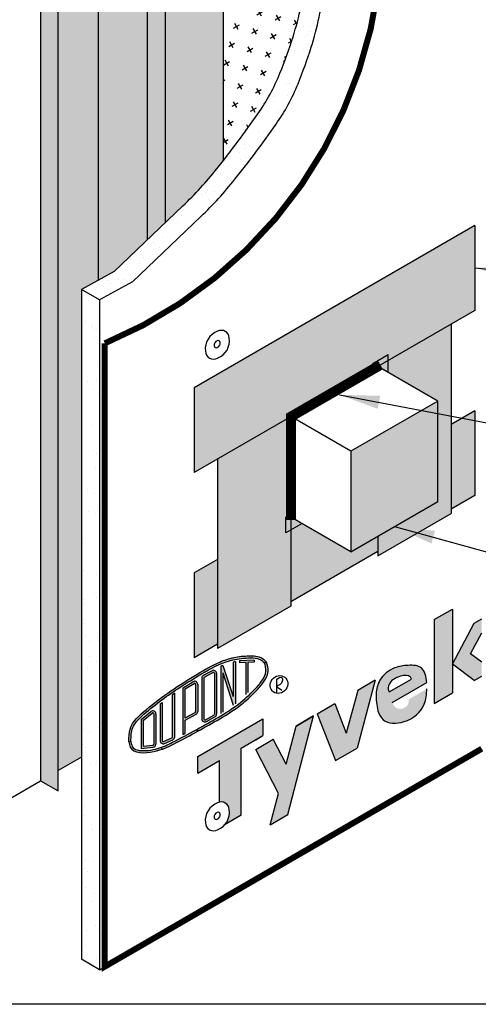
# Model space of a CAD drawing. Extents: x 0 to 51, y 0 to 66.
# Drawn here: x 12.1 to 18.9, y 35.8 to 50.5 of the extents above; entities that cross this region are included whole.
import ezdxf

# ---------------------------------------------------------------- set-up
doc = ezdxf.new("R2010")
doc.units = 0
doc.header["$LTSCALE"] = 1.5
doc.header["$MEASUREMENT"] = 0
doc.linetypes.add('DASHED', pattern=[0.75, 0.5, -0.25])
for name, color, linetype in [('CLADDING', 252, 'CONTINUOUS'), ('DUPONTLOGO', 242, 'CONTINUOUS'), ('FASTENING', 7, 'CONTINUOUS'), ('INSULATION', 40, 'CONTINUOUS'), ('SEALANT', 7, 'CONTINUOUS'), ('STRAIGHTFLASH', 253, 'CONTINUOUS'), ('STRUCTURE', 252, 'CONTINUOUS'), ('STRUCTURE_SHADING', 254, 'CONTINUOUS'), ('TEXT', 7, 'CONTINUOUS'), ('TITLE', 7, 'CONTINUOUS'), ('TYVEK', 160, 'DASHED'), ('TYVEK_TAPE', 130, 'CONTINUOUS')]:
    doc.layers.add(name, color=color, linetype=linetype)
doc.styles.add('DETAILS', font='sanss___.ttf', dxfattribs={"height": 1})
doc.dimstyles.new('TYVEKDETAILS', dxfattribs={"dimscale": 6, "dimtxt": 1.5, "dimasz": 0.1, "dimexe": 0.75, "dimexo": 0.75, "dimgap": 0.75, "dimtad": 0, "dimtih": 1, "dimtoh": 1, "dimdec": 4, "dimzin": 0, "dimtxsty": 'DETAILS', "dimcen": 0.0625, "dimazin": 3, "dimtfac": 1, "dimtdec": 4, "dimtofl": 0, "dimtmove": 0, "dimatfit": 3, "dimtolj": 1, "dimtzin": 0})
pattern_1 = [(37.50000000000001, (105.9140125984948, 2.98706549606915), (-0.01574833952740204, 0.4817059422532897), [0, -0.38, 0, -0.425, 0, -0.40625]), (7.499999999999999, (105.9140125984948, 2.98706549606915), (0.4424441763169318, 0.7055365163074351), [0, -0.205, 0, -0.3425, 0, -0.13125]), (327.5, (105.6065125984949, 2.98706549606915), (0.7785354654378738, 0.001414763384241124), [0, -0.125, 0, -0.45, 0, -0.5875]), (317.5, (105.6065125984949, 2.98706549606915), (0.7515316511430733, 0.2194188912335623), [0, -0.0625, 0, -0.295, 0, -0.3375])]

# ---------------------------------------------------------------- blocks, each defined once
blk = doc.blocks.new('A$C1409495A')
at = {"layer": 'DUPONTLOGO', "color": 242}
for p, q in [((0.2343235615273898, 0.523827359091797), (0.2343235615273898, 1.616091367395711e-07)), ((0.2343235615273898, 0.2619137603504669), (0.4408312526641112, 0.1288168849679323))]:
    blk.add_line(p, q, dxfattribs=at)
blk.add_ellipse((0.333973993873542, 0.3360725358395484), major_axis=(0.2603864479023359, 0.231586749987972), ratio=0.9031737347499492, dxfattribs=at)
blk.add_spline([(0.2343235615273898, 0.523827359091797), (0.4345512185534517, 0.5967801724010542), (0.456416738787766, 0.4563911861724819), (0.2343235615273898, 0.2619137603504669)], degree=3, dxfattribs=at)

msp = doc.modelspace()

# ---------------------------------------------------------------- hatches: boundary and pattern name
at = {"layer": 'DUPONTLOGO', "linetype": 'CONTINUOUS'}
h = msp.add_hatch(color=182, dxfattribs=at)
h.paths.add_polyline_path([(18.96192853301603, 41.3909425764289), (18.96192853301603, 41.59945032934461), (18.84957034499149, 41.53458029924299), (18.52481081857225, 40.91924908289236), (18.84957034499151, 40.67891786654139), (18.96192853301604, 40.74378789664301), (18.96192853301604, 40.95229564955888), (18.79544375725488, 41.0754990828923)])
h.paths.add_polyline_path([(18.52481081857247, 41.74439512473524), (18.25417787988983, 41.58814512473524), (18.25417787988949, 40.3351678665414), (18.52481081857213, 40.49141786654141)])
at = {"layer": 'DUPONTLOGO'}
h = msp.add_hatch(color=242, dxfattribs=at)
edge = h.paths.add_edge_path()
edge.add_spline(control_points=[(14.711021203675, 40.77263279441232), (14.57777834110106, 40.69124190541067), (14.31354856752728, 40.52983816673042), (13.9779637510735, 40.27156970068953), (13.69113805628553, 40.02452695605977), (13.69088203514998, 39.8278101259773), (13.6907976854945, 39.76299908289344)], knot_values=[0, 0, 0, 0, 0.2326628988775917, 0.4613865531098924, 0.6535218754829092, 0.7479263056417517, 0.7479263056417517, 0.7479263056417517, 0.7479263056417517], degree=3, periodic=0)
edge.add_spline(control_points=[(13.6907976854945, 39.76299908289344), (13.69105316308951, 39.76137658380757), (13.69130864068452, 39.75975408472173), (13.69156534066528, 39.75813262634518)], knot_values=[0, 0, 0, 0, 0.002347442690703379, 0.002347442690703379, 0.002347442690703379, 0.002347442690703379], degree=3, periodic=0)
edge.add_line((13.69156534066528, 39.75813262634512), (13.72243968896437, 39.76302192478241))
edge.add_spline(control_points=[(13.72243968896434, 39.7630219247824), (13.72230996427595, 39.76382264459179), (13.72218054859741, 39.76462771419558), (13.72205136144362, 39.76543713810072)], knot_values=[0.001174582396085617, 0.001174582396085617, 0.001174582396085617, 0.001174582396085617, 0.002358172592852494, 0.002358172592852494, 0.002358172592852494, 0.002358172592852494], degree=3, periodic=0)
edge.add_spline(control_points=[(13.72205136145016, 39.76543713806098), (13.72218357221104, 39.84332298486914), (13.72388649322833, 39.91465389448954), (13.77756391787784, 40.03695964723253), (13.82681424393909, 40.09312552632444), (13.9689429345653, 40.22371171107719), (14.06230830731397, 40.29559448639338), (14.23901994686371, 40.430395863851), (14.32793243191104, 40.49338676209511), (14.52067409252335, 40.61973451313589), (14.62385274377179, 40.68276728969055), (14.72700495055883, 40.74577981812383)], knot_values=[0.001204580648238207, 0.001204580648238207, 0.001204580648238207, 0.001204580648238207, 0.1148556554967574, 0.1148556554967574, 0.2297113109935148, 0.2297113109935148, 0.3984913275604529, 0.3984913275604529, 0.5672713441273911, 0.5672713441273911, 0.7479263056417517, 0.7479263056417517, 0.7479263056417517, 0.7479263056417517], degree=3, periodic=0)
edge.add_spline(control_points=[(14.72700495055883, 40.74577981812383), (14.86341671428731, 40.82697644526854), (14.99895053893592, 40.90678957851481), (15.23117576617382, 40.9859616099777), (15.3166949196016, 41.00339236240604), (15.49664179269698, 41.01741879116879), (15.60027495867821, 41.02328515722376), (15.6819897797372, 40.9731791269869), (15.70010661749234, 40.95513109706722), (15.71951079647183, 40.9347198722434)], knot_values=[0, 0, 0, 0, 0.2378461726929006, 0.2378461726929006, 0.3759363467751121, 0.3759363467751121, 0.5140265208573236, 0.5140265208573236, 0.5560477353908875, 0.5560477353908875, 0.5560477353908875, 0.5560477353908875], degree=3, periodic=0)
edge.add_line((15.71951079647192, 40.93471987224337), (15.74760801948261, 40.95049908289346))
edge.add_spline(control_points=[(15.74760801948264, 40.95049908289344), (15.72699610129152, 40.97231892495731), (15.6593072173137, 41.04397459252665), (15.47173382442038, 41.04984154455916), (15.26062269116942, 41.02981983279236), (14.99422810865594, 40.94120656576488), (14.82072600645956, 40.83793258765755), (14.711021203675, 40.77263279441232)], knot_values=[0, 0, 0, 0, 0.04405701235799464, 0.1446818277776674, 0.2573902707972445, 0.3686265973318987, 0.5599067828171413, 0.5599067828171413, 0.5599067828171413, 0.5599067828171413], degree=3, periodic=0)
h = msp.add_hatch(color=242, dxfattribs=at)
edge = h.paths.add_edge_path()
edge.add_spline(control_points=[(15.74760801948264, 40.95049908289344), (15.76053521793251, 40.90299443213187), (15.79094448747932, 40.79124696145298), (15.6961793871716, 40.63526808373626), (15.55472753588669, 40.47988236198254), (15.34927213674423, 40.28901705002779), (15.05248579499271, 40.1048368480233), (14.82967510880867, 39.98076527992786), (14.71920285248857, 39.91924908289341)], knot_values=[0, 0, 0, 0, 0.07140672790437241, 0.16797347427779, 0.251697098529822, 0.3916885399395568, 0.5846187000068773, 0.7743438912938334, 0.7743438912938334, 0.7743438912938334, 0.7743438912938334], degree=3, periodic=0)
edge.add_line((14.71920285248857, 39.91924908289348), (14.70443730844315, 39.9467952562506))
edge.add_spline(control_points=[(14.70443725243817, 39.9467952250891), (14.91865012855574, 40.06606886613798), (15.13707989280988, 40.18017846856953), (15.41628102385861, 40.39302498769576), (15.49787474088457, 40.4688135435865), (15.61960192044803, 40.59709233896448), (15.66580567205542, 40.64996346370044), (15.72902152240972, 40.7562428276857), (15.7434183485107, 40.80190888189663), (15.73424031253739, 40.87885774177702), (15.72723047729264, 40.90619068687906), (15.71951079647183, 40.93471987224334)], knot_values=[0.0002505584379334802, 0.0002505584379334802, 0.0002505584379334802, 0.0002505584379334802, 0.3681301305683303, 0.3681301305683303, 0.5353339496185356, 0.5353339496185356, 0.6400473331687101, 0.6400473331687101, 0.7273425474151587, 0.7273425474151587, 0.7705355621334626, 0.7705355621334626, 0.7705355621334626, 0.7705355621334626], degree=3, periodic=0)
edge.add_line((15.71951079647183, 40.93471987224336), (15.74760801948254, 40.95049908289344))
for color, points in [(242, [(15.06295285248857, 40.18546475969439), (15.09420285248832, 40.20612760777994), (15.0942028524888, 40.79420977219824), (15.25045285248857, 40.30944184820883), (15.28170285248852, 40.33010469629455), (15.28170285248854, 40.96146825005392), (15.25045285248879, 40.95142469390294), (15.25045285248873, 40.43867402656864), (15.09420285248866, 40.90120691314784), (15.06295285248854, 40.89116335699679)]), (242, [(15.4705442352518, 40.94630936974102), (15.56295285248843, 40.9502795994265), (15.5629528524885, 40.98155842819367), (15.34420285248852, 40.97216008667886), (15.34420285248852, 40.94088125791171), (15.4392942352518, 40.94496674952462), (15.4392942352518, 40.4671223780058), (15.4705442352518, 40.49638734470597)]), (182, [(16.93839294968615, 39.89128976817243), (16.76763977421304, 40.33257712377149), (16.50538024779389, 40.18116151559597), (16.77601318647653, 39.48174908289341), (17.10077271289567, 39.66924908289339), (17.37140565157831, 40.68116151559597), (17.10914612515917, 40.52974590742036)]), (242, [(14.37545285248866, 40.48650482361268), (14.34420285248866, 40.46511452804491), (14.34420285248843, 39.83674692715277, -0.2934388249167285), (14.33507853345911, 39.82253841660742), (14.21007853345911, 39.76534838822651, -0.5462656304046162), (14.18795285248843, 39.77955689877187), (14.18795285248852, 40.35045940842571), (14.15670285248868, 40.32826392630883), (14.15670285248843, 39.77955689877179, 0.5462656304051842), (14.22307989540056, 39.73693136713576), (14.34807989540067, 39.79412139551676, 0.2934388249164255), (14.37545285248854, 39.83674692715277)]), (182, [(16.45125366005739, 40.14991151559596), (16.18899413363822, 39.99849590742018), (16.03905162176893, 39.42794068517784), (15.84748778269202, 39.80132712377153), (15.58522825627296, 39.64991151559593), (15.92390339086781, 38.98978326301999), (15.80173460721912, 38.52491151559603), (16.06399413363823, 38.67632712377161)])]:
    msp.add_hatch(color=color, dxfattribs=at).paths.add_polyline_path(points)
h = msp.add_hatch(color=182, dxfattribs=at)
edge = h.paths.add_edge_path()
edge.add_spline(control_points=[(18.14315695639138, 40.64661053919553), (18.12930029149618, 40.73390734589869), (18.10354327181949, 40.89617623130292), (17.85414009634846, 40.91120996831737), (17.63202117317328, 40.87577225680372), (17.4281888285348, 40.71712323570211), (17.36860522874171, 40.46296027414042), (17.39582550161335, 40.30947200911201), (17.41100117599621, 40.22390020229566)], knot_values=[0, 0, 0, 0, 0.5827593182052485, 1.083243575514109, 1.602995822488099, 2.320452805997204, 2.834594860345293, 3.482391664081016, 3.482391664081016, 3.482391664081016, 3.482391664081016], degree=3, periodic=0)
edge.add_spline(control_points=[(17.41100117599612, 40.22390020229566), (17.43259824761844, 40.17448938033863), (17.49866430402382, 40.02334027051786), (17.8550865118744, 40.03229148858551), (18.12091164519968, 40.25870938581642), (18.13714605391471, 40.47337799651101), (18.1431569563912, 40.55286053919546)], knot_values=[0, 0, 0, 0, 0.3828216730715811, 1.171062387004566, 2.162538929496697, 2.745476785218138, 2.745476785218138, 2.745476785218138, 2.745476785218138], degree=3, periodic=0)
edge.add_line((18.14315695639124, 40.55286053919549), (17.87252401770867, 40.39661053919556))
edge.add_arc((17.74754049360476, 40.37970691621032), 0.1261214246964341, -165.3268673162189, 7.7023353980475235, ccw=False)
edge.add_line((17.62553231241194, 40.34775981165485), (17.65601766676236, 40.36536053919544))
edge.add_line((17.65601766676236, 40.36536053919546), (18.1431569563914, 40.64661053919558))
edge = h.paths.add_edge_path(flags=16)
edge.add_spline(control_points=[(17.58052383203798, 40.50927415339489), (17.56606881211169, 40.52305810303518), (17.56606881211169, 40.54335426686178), (17.56732909730322, 40.60669650093809), (17.59016825202739, 40.64871913900718), (17.6505213662534, 40.70383988785489), (17.73480767520991, 40.74440008794738), (17.83782590490023, 40.75895979124054), (17.90949469324746, 40.74973241758381), (17.91170599869033, 40.69759953189371)], knot_values=[0.1693351350576057, 0.1693351350576057, 0.1693351350576057, 0.1693351350576057, 0.2360340609454792, 0.2360340609454792, 0.3507194281854419, 0.3507194281854419, 0.4654047954254047, 0.4654047954254047, 0.5437012250705168, 0.5437012250705168, 0.5437012250705168, 0.5437012250705168], degree=3, periodic=0)
edge.add_line((17.91170599869035, 40.69759953189371), (17.58052383203789, 40.50927415339504))
h = msp.add_hatch(color=242, dxfattribs=at)
h.paths.add_polyline_path([(15.00045285248843, 40.78303319350292, 0.57059868253333), (14.93096977601824, 40.82409583471506), (14.80596977601812, 40.75527392079622, 0.2733997692986431), (14.78170285248843, 40.71421127958412), (14.78170285248866, 40.1054601852487, 0.5736723652123262), (14.85156530419802, 40.0646087141747), (14.9765653041979, 40.13494722067455, 0.2709125763483361), (15.00045285248854, 40.17579869174856)])
h.paths.add_polyline_path([(14.81295285248855, 40.10546018524872, 0.5736723652122204), (14.83624033639167, 40.09184302822405), (14.96124033639166, 40.16218153472396, 0.2709125763480912), (14.96920285248854, 40.17579869174862), (14.96920285248854, 40.78303319350298, 0.5705986825359536), (14.9460418269984, 40.79672074057368), (14.82104182699852, 40.72789882665487, 0.2733997692979096), (14.81295285248866, 40.71421127958419)], flags=16)
h = msp.add_hatch(color=242, dxfattribs=at)
h.paths.add_polyline_path([(14.50045285248843, 39.87283790368399), (14.53170285249627, 39.88968147178722), (14.53170285258643, 40.08539992403582), (14.6945683178147, 40.17318346178117, 0.2758007751185747), (14.71920285227811, 40.21444636662384), (14.71920285245228, 40.62010589957089, 0.5880955590562489), (14.64760011471464, 40.65992806190523), (14.50045285273172, 40.56855635600906)])
h.paths.add_polyline_path([(14.53170285260268, 40.1209001815974), (14.67974134079027, 40.20069206502311, 0.275800775116446), (14.687952852278, 40.21444636663725), (14.68795285245228, 40.62010589958431, 0.588095559058059), (14.66408527320636, 40.63337995369577), (14.53170285280039, 40.5511765377426)], flags=16)
h = msp.add_hatch(color=242, dxfattribs=at)
h.paths.add_polyline_path([(14.09420285248889, 40.17859326108431, 0.6390099729077502), (14.01699964059157, 40.21433490609568), (13.87545285248854, 40.09422680861991), (13.87545285248854, 39.66359180700442), (14.05247332683684, 39.68314150440725, 0.3823525855096099), (14.09420285248843, 39.72973323885365)])
h.paths.add_polyline_path([(14.06295285248832, 39.72973323885368, -0.3823525855080085), (14.04904301060453, 39.71420266070491), (13.90670285248855, 39.69848297048443), (13.90670285248843, 40.07975945189791), (14.03721844852311, 40.19050714275483, -0.6390099729074262), (14.06295285248888, 40.17859326108439)], flags=16)
at = {"layer": 'DUPONTLOGO', "linetype": 'CONTINUOUS'}
msp.add_hatch(color=182, dxfattribs=at).paths.add_polyline_path([(15.36872190532694, 39.66924908289339), (15.69348143174609, 39.85674908289341), (15.69348143174609, 40.10674908289342), (14.71920285248854, 39.54424908289341), (14.71920285248854, 39.29424908289341), (15.04396237890769, 39.48174908289335), (15.04396237890769, 38.86111608957975, -0.4707314454735356), (15.19049964900998, 38.75119011033701, -0.2172712250553228), (15.12918457076994, 38.53095213830601), (15.36872190532683, 38.66924908289341)])
at = {"layer": 'DUPONTLOGO'}
h = msp.add_hatch(color=242, dxfattribs=at)
edge = h.paths.add_edge_path()
edge.add_spline(control_points=[(14.70443725243835, 39.94679522508913), (14.58172290163597, 39.88101224559345), (14.4591097736687, 39.81473746864464), (14.28971339875891, 39.72744643970305), (14.23676484791612, 39.7018788008245), (14.17795384252477, 39.68088735155761)], knot_values=[0.2810519083259829, 0.2810519083259829, 0.2810519083259829, 0.2810519083259829, 0.4864092395876224, 0.4864092395876224, 0.5821236414411977, 0.5821236414411977, 0.5821236414411977, 0.5821236414411977], degree=3, periodic=0)
edge.add_line((14.17795384252469, 39.68088735155758), (14.1884577759858, 39.651458851598))
edge.add_spline(control_points=[(14.1884577759858, 39.651458851598), (14.2625325785456, 39.67790280760953), (14.42912347616318, 39.76375816398346), (14.60903137461759, 39.86019399063276), (14.71920285248857, 39.91924908289341)], knot_values=[0.2810600832013738, 0.2810600832013738, 0.2810600832013738, 0.2810600832013738, 0.3977592114784792, 0.5821236414411975, 0.5821236414411975, 0.5821236414411975, 0.5821236414411975], degree=3, periodic=0)
edge.add_line((14.7192027959054, 39.91924905271203), (14.70443725243837, 39.94679522508915))
h = msp.add_hatch(color=242, dxfattribs=at)
edge = h.paths.add_edge_path()
edge.add_line((14.18845777598578, 39.651458851598), (14.17795384252474, 39.68088735155761))
edge.add_spline(control_points=[(14.17795384252477, 39.68088735155761), (14.15916962883891, 39.674182690313), (14.13978735024434, 39.66794487420973), (14.0361393769695, 39.63873481048606), (13.92744247728364, 39.62217415747524), (13.80564134264364, 39.64143528841371), (13.77399311822405, 39.65486655802525), (13.73632210881569, 39.69327358137), (13.72898729276055, 39.7226071345957), (13.72243968896434, 39.7630219247824)], knot_values=[0.002358172592852481, 0.002358172592852481, 0.002358172592852481, 0.002358172592852481, 0.03292931765771284, 0.03292931765771284, 0.1592148645761484, 0.1592148645761484, 0.2213124727474919, 0.2213124727474919, 0.2810519083259829, 0.2810519083259829, 0.2810519083259829, 0.2810519083259829], degree=3, periodic=0)
edge.add_line((13.72243968896437, 39.76302192478241), (13.69156534066528, 39.75813262634512))
edge.add_spline(control_points=[(13.69156534066528, 39.75813262634518), (13.69574674304952, 39.73172058727059), (13.72137098064179, 39.58308523419829), (13.98665918979954, 39.59048055103251), (14.14957648142776, 39.63757862232389), (14.1884577759858, 39.651458851598)], knot_values=[0.002347442690703379, 0.002347442690703379, 0.002347442690703379, 0.002347442690703379, 0.04058508663443653, 0.2198056076657352, 0.2810600832013738, 0.2810600832013738, 0.2810600832013738, 0.2810600832013738], degree=3, periodic=0)
at = {"layer": 'INSULATION', "linetype": 'CONTINUOUS'}
h = msp.add_hatch(dxfattribs=at)
h.set_pattern_fill('CROSS', color=256, scale=0.8, angle=30, style=0)
h.set_pattern_definition([(30, (105.9140125984948, 2.98706549606915), (0.07320508075688777, 0.2732050807568878), [0.1, -0.3]), (120, (105.9823138686841, 2.968764225879928), (-0.2732050807568877, 0.07320508075688778), [0.09999999999999994, -0.2999999999999998])])
h.paths.add_polyline_path([(16.58751213942798, 52.6592087809425, -0.04506024657635373), (16.91734814815643, 53.73455932869714, -0.02613215108120839), (17.09584102724907, 54.11377432022235), (15.09727210090016, 52.38788911410574), (15.09727210090016, 48.43008039216728, 0.01378504755350155), (15.61871323942881, 49.13436002283908, 0.05565526587535749), (15.94763804041994, 49.73852229746969, 0.02091384948871565), (16.14405474370576, 50.28415044300183, 0.04479910819463601), (16.34160535688766, 51.19235976732366, -0.02073115222964427)])
at = {"layer": 'SEALANT', "linetype": 'CONTINUOUS'}
for points in [[(17.56444782599855, 45.27795843410369), (17.56444782599855, 45.54065671849472), (17.33694443818533, 45.40930757629921)], [(16.2785073739838, 43.02030112675921), (16.11228283744472, 43.1172476980308), (16.03647725073521, 43.11724769803079), (16.03647725073521, 42.88056496994964)]]:
    msp.add_hatch(color=256, dxfattribs=at).paths.add_polyline_path(points)
at = {"layer": 'STRUCTURE', "linetype": 'CONTINUOUS'}
h = msp.add_hatch(dxfattribs=at)
h.set_pattern_fill('AR-SAND', color=256, scale=0.25, style=0)
h.set_pattern_definition(pattern_1)
h.paths.add_polyline_path([(16.6122382955703, 51.03610976732366, -0.02073115222964427), (16.85814507811062, 52.5029587809425, -0.04506024657635373), (17.18798108683907, 53.57830932869714, -0.06032015627787331), (17.65733419435946, 54.42102030693194, -0.02256722528568555), (18.86121692306158, 55.93768837568865), (18.59058398437897, 56.09393837568866, 0.02256722528565227), (17.38670125567851, 54.57727030693427, 0.06032015627807897), (16.91734814815626, 53.73455932869677, 0.04506024657631969), (16.58751213942808, 52.65920878094293, 0.02073115222964958), (16.34160535688766, 51.19235976732372, -0.04479910819462923), (16.14405474370583, 50.28415044300202, -0.0209138494887252), (15.94763804041994, 49.73852229746963, -0.05565526587534104), (15.61871323942888, 49.13436002283921, -0.01612494577826756), (15.00495693034132, 48.31345498559639, -0.03370422444087456), (14.49748671122054, 47.7594991013647), (13.47243607800265, 46.78175414235094), (12.98148205838459, 46.51386016285893), (13.25211499706725, 46.35761016285892), (13.74306901668518, 46.62550414235093), (14.76811964990318, 47.6032491013647, 0.03370422444086479), (15.27558986902383, 48.15720498559622, 0.01612494577826873), (15.88934617811145, 48.97811002283908, 0.05565526587535749), (16.21827097910258, 49.58227229746969, 0.02091384948871565), (16.4146876823884, 50.12790044300183, 0.04479910819463601)])
h.paths.add_polyline_path([(25.97376763144532, 60.04412144179885), (25.68856616975162, 60.20010990903375), (18.59058398437897, 56.09393837568866), (18.86121692306157, 55.93768837568866)])
h = msp.add_hatch(dxfattribs=at)
h.set_pattern_fill('AR-SAND', color=256, scale=0.25, style=0)
h.set_pattern_definition(pattern_1)
h.paths.add_polyline_path([(13.25211499706722, 46.35761016285893), (12.98148205838459, 46.51386016285893), (12.98148205838459, 36.51852902809187), (13.25211499706723, 36.36227902809186)])
at = {"layer": 'STRUCTURE_SHADING', "linetype": 'CONTINUOUS'}
h = msp.add_hatch(color=256, dxfattribs=at)
h.paths.add_polyline_path([(15.09727210090016, 52.40106700049738), (14.23124669711573, 51.90106700049727), (14.23124669711573, 47.50554595676586), (14.49748671122054, 47.7594991013647, 0.03370422444086459), (15.00495693034118, 48.31345498559622, 0.002339378220420443), (15.09727210090016, 48.43008039216727)])
h.paths.add_polyline_path([(14.23124669711573, 51.90106700049727), (13.9714390759804, 52.05106700049728), (13.97143907598039, 47.25772835278958), (14.23124669711573, 47.50554595676586)], flags=17)
h.paths.add_polyline_path([(13.9714390759804, 52.05106700049728), (14.23124669711574, 51.90106700049728), (15.09727210090016, 52.40106700049737), (13.2476890925174, 53.46892424827562), (13.23854356695123, 53.46102653353148), (13.23854356695122, 46.65412835041285), (13.47243607800256, 46.78175414235094), (13.9714390759804, 47.25772835278961)])
h.paths.add_polyline_path([(13.23854356695123, 53.47420441992314), (12.37251816316689, 52.97420441992308), (12.63232578430222, 52.8242044199231), (12.63232578430222, 39.33252665427244), (12.9814820583846, 39.53411212310316), (12.98148205838459, 46.51386016285893), (13.23854356695121, 46.65412835041285)])
h.paths.add_polyline_path([(12.63232578430223, 52.82420441992309), (12.37251816316692, 52.97420441992307), (12.37251816316689, 39.18252665427219), (12.63232578430222, 39.03252665427219)])
msp.add_hatch(color=256, dxfattribs=at).paths.add_polyline_path([(18.30856924577329, 44.84833973208697), (17.00824683663809, 44.09759823913945), (17.00824683663809, 42.59996264191227), (18.30856924577328, 43.35070413485978)])
at = {"layer": 'TYVEK_TAPE', "linetype": 'CONTINUOUS'}
h = msp.add_hatch(color=256, dxfattribs=at)
h.paths.add_polyline_path([(18.85965193400159, 47.46546112667286), (18.85965193400159, 46.20107758271833), (14.66523615002306, 43.77943050074511), (14.66523615002306, 45.04381404469964)])
edge = h.paths.add_edge_path()
edge.add_line((15.01729456825311, 43.98269152328071), (15.01729456825311, 41.15460052695524))
edge.add_line((16.11228283744473, 44.61488329525797), (16.11228283744473, 41.7867922989325))
edge.add_line((16.11228283744473, 41.7867922989325), (15.01729456825311, 41.15460052695524))
for points in [[(18.50759351577153, 45.99781656018273), (17.41260524657993, 45.36562478820548), (18.30856924577329, 44.84833973208698), (18.30856924577328, 43.35070413485978), (17.41260524657992, 42.83341907874128), (17.41260524657993, 42.53753379188002), (18.50759351577153, 43.16972556385726)], [(18.85965193400158, 44.70344198549115), (18.50759351577153, 44.50018096295554), (18.50759351577153, 43.2357974190011), (18.85965193400162, 43.43905844153672)], [(16.11228283744472, 44.61488329525798), (15.01729456825311, 43.98269152328071), (15.01729456825311, 41.15460052695524), (16.11228283744473, 41.78679229893249)], [(17.41260524657992, 42.60360564702378), (17.41260524657993, 42.83341907874128), (17.00824683663809, 42.59996264191227), (16.11228283744473, 43.11724769803078), (16.11228283744473, 41.85286415407622)], [(15.01729456825311, 42.48505592605353), (14.66523615002306, 42.28179490351793), (14.66523615002306, 41.0174113595634), (15.01729456825311, 41.220672382099)]]:
    msp.add_hatch(color=256, dxfattribs=at).paths.add_polyline_path(points)

# ---------------------------------------------------------------- linework, layer by layer
at = {"layer": 'CLADDING'}
msp.add_line((13.72243968896425, 39.76302192478239), (13.69156534066526, 39.75813262634511), dxfattribs=at)
at = {"layer": 'CLADDING', "linetype": 'CONTINUOUS'}
msp.add_line((12.98148205838447, 39.53411212310308), (12.63232578430211, 39.33252665427237), dxfattribs=at)
at = {"layer": 'DUPONTLOGO', "color": 182}
for p, q in [((18.25417787988983, 41.58814512473524), (18.52481081857247, 41.74439512473524)), ((18.52481081857247, 41.74439512473524), (18.52481081857213, 40.4914178665414)), ((18.25417787988983, 41.58814512473524), (18.25417787988949, 40.3351678665414)), ((18.8495703449915, 41.53458029924298), (18.96192853301603, 41.59945032934461)), ((18.52481081857224, 40.91924908289236), (18.8495703449915, 41.53458029924298)), ((18.52481081857236, 41.34708029924332), (18.52481081857213, 40.4914178665414)), ((18.79544375725488, 41.0754990828923), (18.96192853301603, 41.39094257642889)), ((18.96192853301604, 40.95229564955888), (18.79544375725488, 41.0754990828923)), ((18.8495703449915, 40.67891786654139), (18.52481081857224, 40.91924908289236)), ((18.8495703449915, 40.67891786654139), (18.96192853301604, 40.74378789664302)), ((17.37140565157831, 40.68116151559597), (17.10077271289567, 39.66924908289341)), ((17.37140565157831, 40.68116151559597), (17.10914612515916, 40.52974590742034)), ((17.58052383203796, 40.50927415339508), (17.91170599869033, 40.69759953189371)), ((17.62553231241197, 40.34775981165482), (18.14315695639136, 40.64661053919553)), ((17.10914612515916, 40.52974590742034), (16.93839294968616, 39.89128976817243)), ((18.25417787988949, 40.3351678665414), (18.52481081857212, 40.4914178665414)), ((16.50538024779389, 40.18116151559597), (16.76763977421303, 40.33257712377149)), ((16.76763977421303, 40.33257712377149), (16.93839294968616, 39.89128976817243)), ((16.06399413363824, 38.67632712377164), (16.45125366005739, 40.14991151559597)), ((16.18899413363836, 39.99849590742026), (16.45125366005739, 40.14991151559597)), ((16.45125366005739, 40.14991151559597), (16.18899413363824, 39.99849590742033)), ((16.50538024779389, 40.18116151559595), (16.77601318647653, 39.48174908289341)), ((14.71920285248854, 39.54424908289341), (15.69348143174609, 40.10674908289341)), ((15.69348143174609, 40.10674908289341), (15.69348143174609, 39.85674908289341)), ((16.03905162176893, 39.42794068517784), (16.18899413363824, 39.99849590742026)), ((15.36872190532706, 39.66924908289347), (15.69348143174609, 39.85674908289341)), ((15.58522825627296, 39.79424908289341), (15.69348143174609, 39.85674908289341)), ((15.58522825627296, 39.64991151559594), (15.84748778269188, 39.80132712377145)), ((15.58522825627296, 39.64991151559595), (15.84748778269199, 39.80132712377145)), ((16.03905162176893, 39.42794068517784), (15.84748778269199, 39.80132712377159)), ((14.71920285248854, 39.29424908289341), (14.71920285248854, 39.54424908289342)), ((15.36872190532683, 38.66924908289341), (15.36872190532694, 39.66924908289332)), ((15.92390339086791, 38.98978326301978), (15.58522825627296, 39.64991151559594)), ((16.77601318647653, 39.48174908289341), (17.10077271289567, 39.66924908289341)), ((14.71920285248854, 39.29424908289341), (15.04396237890769, 39.48174908289335)), ((15.04396237890769, 38.86111608957975), (15.04396237890769, 39.48174908289341)), ((15.8017346072191, 38.52491151559594), (15.9239033908678, 38.98978326301995)), ((15.36872190532683, 38.66924908289341), (15.12918457076994, 38.53095213830601)), ((15.80173460721898, 38.52491151559595), (16.06399413363835, 38.67632712377168))]:
    msp.add_line(p, q, dxfattribs=at)
at = {"layer": 'DUPONTLOGO', "color": 242}
for p, q in [((15.09420285248866, 40.90120691314784), (15.06295285248854, 40.89116335699679)), ((15.06295285248854, 40.89116335699679), (15.06295285248854, 40.18546475969438)), ((15.09420285248866, 40.90120691314784), (15.25045285248866, 40.43867402656895)), ((15.28170285248854, 40.96146825005392), (15.25045285248866, 40.95142469390291)), ((15.25045285248877, 40.95142469390291), (15.25045285248877, 40.43867402656887)), ((15.28170285248854, 40.96146825005392), (15.28170285248854, 40.33010469629456)), ((15.56295285248854, 40.98155842819367), (15.34420285248854, 40.97216008667886)), ((15.34420285248854, 40.97216008667886), (15.34420285248854, 40.94088125791171)), ((15.43929423525191, 40.94496674952462), (15.34420285248843, 40.94088125791171)), ((15.4392942352518, 40.94563805963282), (15.4392942352518, 40.46712237800586)), ((15.5642942352518, 40.95033723039021), (15.4705442352518, 40.94630936974102)), ((15.4705442352518, 40.94630936974102), (15.4705442352518, 40.49638734470593)), ((15.56295285248854, 40.98155842819367), (15.56295285248843, 40.9502795994265)), ((15.74760801948259, 40.95049908289344), (15.71951079647188, 40.93471987224333)), ((14.78170285248843, 40.7142112795841), (14.78170285248866, 40.1054601852487)), ((14.80596977601812, 40.75527392079622), (14.93096977601824, 40.82409583471506)), ((14.81295285248866, 40.71421127958416), (14.81295285248855, 40.10546018524872)), ((14.82104182699852, 40.72789882665487), (14.9460418269984, 40.79672074057368)), ((14.96920285248854, 40.78303319350298), (14.96920285248854, 40.17579869174862)), ((15.00045285248843, 40.78303319350292), (15.00045285248854, 40.17579869174856)), ((15.09420285248877, 40.79420977219824), (15.25045285248854, 40.30944184820883)), ((15.09420285248877, 40.79420977219835), (15.09420285248832, 40.20612760778008)), ((14.50045285273161, 40.56855635600898), (14.64760011471464, 40.65992806190523)), ((14.50045285248843, 39.87283790368399), (14.50045285273172, 40.56855635600895)), ((14.53170285280039, 40.5511765377426), (14.66408527320636, 40.63337995369577)), ((14.68795285245228, 40.62010589958431), (14.687952852278, 40.21444636663725)), ((14.71920285245228, 40.62010589957089), (14.71920285227811, 40.21444636662384)), ((14.37545285248866, 40.48650482361268), (14.34420285248866, 40.46511452804491)), ((14.34420285248843, 39.83674692715275), (14.34420285248866, 40.46511452804491)), ((14.37545285248854, 39.83674692715275), (14.37545285248866, 40.48650482361268)), ((14.53170285260268, 40.1209001815974), (14.53170285280039, 40.5511765377426)), ((14.15670285248866, 40.32826392630881), (14.18795285248855, 40.35045940842571)), ((14.15670285248866, 40.32826392630881), (14.15670285248843, 39.77955689877178)), ((14.18795285248855, 40.35045940842571), (14.18795285248843, 39.77955689877178)), ((13.87545285248854, 40.09422680861991), (14.01699964059157, 40.21433490609568)), ((13.90670285248843, 40.07975945189791), (14.03721844852311, 40.19050714275483)), ((14.06295285248888, 40.17859326108435), (14.06295285248832, 39.72973323885368)), ((14.09420285248889, 40.17859326108431), (14.09420285248843, 39.72973323885365)), ((14.53170285260257, 40.12090018159734), (14.67974134079027, 40.20069206502311)), ((14.53170285258654, 40.08539992403588), (14.6945683178147, 40.17318346178117)), ((14.83624033639166, 40.09184302822405), (14.96124033639166, 40.16218153472396)), ((14.85156530419802, 40.06460871417469), (14.9765653041979, 40.13494722067455)), ((13.87545285248854, 40.09422680861991), (13.87545285248854, 39.66359180700443)), ((13.90670285248843, 40.07975945189791), (13.90670285248855, 39.69848297048444)), ((14.53170285249627, 39.88968147178722), (14.53170285258643, 40.08539992403573)), ((14.21007853345914, 39.76534838822652), (14.33507853345925, 39.82253841660748)), ((14.50045285248843, 39.87283790368399), (14.53170285249627, 39.88968147178722)), ((14.70443725243837, 39.94679522508913), (14.71920279596732, 39.91924905259645)), ((14.71920285248854, 39.91924908289341), (14.70443920152804, 39.94679172456623)), ((13.87545285248854, 39.66359180700443), (14.05247332683684, 39.68314150440725)), ((13.90670285248855, 39.69848297048444), (14.04904301060453, 39.71420266070491)), ((14.1884577759858, 39.65145885159799), (14.17795384252469, 39.68088735155764)), ((14.22307989540054, 39.73693136713576), (14.34807989540066, 39.79412139551673))]:
    msp.add_line(p, q, dxfattribs=at)
for centre, radius, start, end in [((14.82857785248843, 40.7142112795841), 0.04687499999999999, 118.8360950130773, 180), ((14.82857785248866, 40.71421127958416), 0.01562499999999999, 118.8360950130773, 180), ((14.95357785248843, 40.78303319350292), 0.04687499999999999, 0, 118.8360950130638), ((14.95357785248855, 40.78303319350298), 0.01562499999999999, 0, 118.8360950130791), ((14.67232785245228, 40.62010589959103), 0.04687499999999999, 359.9999999753909, 121.8383859097844), ((14.67232785245228, 40.62010589959103), 0.01562499999999999, 359.9999999753909, 121.8383859097844), ((14.04732785248889, 40.17859326108437), 0.04687499999999999, 359.9999999999345, 130.3159340501479), ((14.04732785248889, 40.17859326108437), 0.01562499999999999, 359.9999999999345, 130.3159340501479), ((14.67232785227811, 40.21444636664398), 0.01562499999999999, 298.3244090050583, 359.9999999753742), ((14.67232785227811, 40.21444636664398), 0.04687499999999999, 298.3244090050583, 359.9999999753742), ((14.95357785248855, 40.17579869174862), 0.01562499999999999, 299.3668080741881, 0), ((14.95357785248855, 40.17579869174856), 0.04687499999999999, 299.3668080742087, 1.058488597991058e-11), ((14.82857785248866, 40.1054601852487), 0.04687499999999999, 180.0000000000094, 299.3668080741979), ((14.82857785248854, 40.10546018524872), 0.01562499999999999, 180, 299.3668080742087), ((14.32857785248855, 39.83674692715277), 0.01562499999999999, 294.5850530263787, 359.9999999999808), ((14.32857785248855, 39.83674692715277), 0.04687499999999999, 294.5850530263787, 359.9999999999808), ((14.04732785248843, 39.7297332388537), 0.01562499999999999, 276.3020641363324, 359.9999999999296), ((14.04732785248843, 39.7297332388537), 0.04687499999999999, 276.3020641363324, 359.9999999999296), ((14.20357785248843, 39.77955689877178), 0.04687499999999999, 179.9999999999788, 294.5850530263612), ((14.20357785248843, 39.77955689877178), 0.01562499999999999, 179.9999999999788, 294.5850530263612)]:
    msp.add_arc(centre, radius, start, end, dxfattribs=at)
for points in [[(14.711021203675, 40.77263279441232), (15.0483644668538, 40.95305441236579), (15.26016816729584, 41.02112256823003), (15.48425689797655, 41.04555642370762), (15.68227202716657, 41.00962005598868), (15.74760801948264, 40.95049908289344)], [(14.71920285248857, 39.91924908289341), (15.04926292428986, 40.10644668394108), (15.37097791765786, 40.31949045807361), (15.57796539728947, 40.50802851244899), (15.68797448150048, 40.63426868997832), (15.76946518208383, 40.80936812384099), (15.74760801948264, 40.95049908289344)], [(13.6907976854945, 39.76299908289344), (13.70833659385784, 39.95099156260441), (13.95381105628162, 40.24663698656915), (14.31823639358386, 40.52313692066256), (14.711021203675, 40.77263279441232)], [(13.6907976854945, 39.76299908289344), (13.71036576303136, 39.68422289759602), (14.06229826361318, 39.61622660601225), (14.39368237033245, 39.74605154296061), (14.71920285248857, 39.91924908289341)]]:
    msp.add_spline(points, degree=3, dxfattribs=at)
for points, knots in [([(14.72700495055883, 40.74577981812383), (14.86341671428731, 40.82697644526854), (14.99895053893592, 40.90678957851481), (15.23117576617382, 40.9859616099777), (15.3166949196016, 41.00339236240604), (15.49664179269698, 41.01741879116879), (15.60027495867821, 41.02328515722376), (15.6819897797372, 40.9731791269869), (15.70010661749234, 40.95513109706722), (15.71951079647183, 40.9347198722434)], [0, 0, 0, 0, 0.2378461726929006, 0.2378461726929006, 0.3759363467751121, 0.3759363467751121, 0.5140265208573236, 0.5140265208573236, 0.5560477353908875, 0.5560477353908875, 0.5560477353908875, 0.5560477353908875]), ([(14.70443725243817, 39.9467952250891), (14.91865012855574, 40.06606886613798), (15.13707989280988, 40.18017846856953), (15.41628102385861, 40.39302498769576), (15.49787474088457, 40.4688135435865), (15.61960192044803, 40.59709233896448), (15.66580567205542, 40.64996346370044), (15.72902152240972, 40.7562428276857), (15.7434183485107, 40.80190888189663), (15.73424031253739, 40.87885774177702), (15.72723047729264, 40.90619068687906), (15.71951079647183, 40.93471987224334)], [0.0002505584379334802, 0.0002505584379334802, 0.0002505584379334802, 0.0002505584379334802, 0.3681301305683303, 0.3681301305683303, 0.5353339496185356, 0.5353339496185356, 0.6400473331687101, 0.6400473331687101, 0.7273425474151587, 0.7273425474151587, 0.7705355621334626, 0.7705355621334626, 0.7705355621334626, 0.7705355621334626]), ([(13.72205136145016, 39.76543713806098), (13.72218357221104, 39.84332298486914), (13.72388649322833, 39.91465389448954), (13.77756391787784, 40.03695964723253), (13.82681424393909, 40.09312552632444), (13.9689429345653, 40.22371171107719), (14.06230830731397, 40.29559448639338), (14.23901994686371, 40.430395863851), (14.32793243191104, 40.49338676209511), (14.52067409252335, 40.61973451313589), (14.62385274377179, 40.68276728969055), (14.72700495055883, 40.74577981812383)], [0.001204580648238207, 0.001204580648238207, 0.001204580648238207, 0.001204580648238207, 0.1148556554967574, 0.1148556554967574, 0.2297113109935148, 0.2297113109935148, 0.3984913275604529, 0.3984913275604529, 0.5672713441273911, 0.5672713441273911, 0.7479263056417517, 0.7479263056417517, 0.7479263056417517, 0.7479263056417517]), ([(13.72205136144362, 39.76543713810072), (13.72870102136862, 39.72377360154025), (13.73595615248528, 39.69364668773336), (13.77399311822405, 39.65486655802525), (13.80564134264364, 39.64143528841371), (13.92744247728364, 39.62217415747524), (14.0361393769695, 39.63873481048606), (14.20303363983453, 39.68576893859656), (14.27251271008167, 39.71858281547298), (14.4591097736687, 39.81473746864464), (14.58172290163597, 39.88101224559345), (14.70443725243835, 39.94679522508913)], [0.001174582396085617, 0.001174582396085617, 0.001174582396085617, 0.001174582396085617, 0.06209760817134347, 0.06209760817134347, 0.1241952163426869, 0.1241952163426869, 0.2504807632611225, 0.2504807632611225, 0.3767663101795581, 0.3767663101795581, 0.5821236414411975, 0.5821236414411975, 0.5821236414411975, 0.5821236414411975])]:
    msp.add_open_spline(points, degree=3, knots=knots, dxfattribs=at)
at = {"layer": 'DUPONTLOGO', "color": 182}
for points in [[(18.14315695639138, 40.64661053919553), (18.06026375085089, 40.86447761827824), (17.86395385720238, 40.9037197429143), (17.65979010093901, 40.86447761827824), (17.43991861944409, 40.68004428253062), (17.38538472808008, 40.4817495952075), (17.41100117599621, 40.22390020229566)], [(17.41100117599612, 40.22390020229566), (17.4893582262102, 40.09233819402017), (17.80332937215912, 40.06346143506473), (18.1030657741157, 40.32315780937918), (18.1431569563912, 40.55286053919546)]]:
    msp.add_spline(points, degree=3, dxfattribs=at)
msp.add_open_spline([(17.91170599869033, 40.69759953189371), (17.90949469324746, 40.74973241758381), (17.83782590490023, 40.75895979124054), (17.73480767520991, 40.74440008794738), (17.6505213662534, 40.70383988785489), (17.59016825202739, 40.64871913900718), (17.56732909730322, 40.60669650093809), (17.56606881211169, 40.54335426686178), (17.56606881211169, 40.52305810303518), (17.58052383203798, 40.50927415339489)], degree=3, knots=[0.1693351350576057, 0.1693351350576057, 0.1693351350576057, 0.1693351350576057, 0.2476315647027177, 0.2476315647027177, 0.3623169319426805, 0.3623169319426805, 0.4770022991826433, 0.4770022991826433, 0.5437012250705168, 0.5437012250705168, 0.5437012250705168, 0.5437012250705168], dxfattribs=at)
at = {"layer": 'FASTENING'}
for points in [[(14.83338258095263, 45.59118660804972, 0.5560120530374366), (15.01729456825311, 45.48972471005357, 0.3537160203436499), (15.19049964901, 45.78972471005357, 0.546252201092787), (15.01729456825311, 45.88972471005356, 0.3458248453514583)], [(14.96435201130546, 45.67200745676779, 0.5560120530374433), (15.01033000813059, 45.64664198226875, 0.3537160203436409), (15.0536312783198, 45.72164198226876, 0.5462522010928491), (15.01033000813059, 45.74664198226875, 0.3458248453514483)], [(14.83338258095259, 38.55265200833317, 0.5560120530374366), (15.01729456825308, 38.451190110337, 0.3537160203436539), (15.19049964900998, 38.75119011033701, 0.5462522010928075), (15.01729456825307, 38.85119011033701, 0.345824845351463)], [(14.96435201130544, 38.63347285705125, 0.5560120530374857), (15.01033000813055, 38.60810738255221, 0.3537160203436451), (15.05363127831978, 38.68310738255221, 0.5462522010928085), (15.01033000813055, 38.7081073825522, 0.3458248453514566)]]:
    msp.add_lwpolyline(points, format="xyb", close=True, dxfattribs=at)
at = {"layer": 'SEALANT', "linetype": 'CONTINUOUS', "const_width": 0.15}
msp.add_lwpolyline([(16.11290148571566, 43.07299230979242), (16.11228283744473, 44.61488329525797), (17.44907935434623, 45.3866831241428)], dxfattribs=at)
at = {"layer": 'STRAIGHTFLASH', "linetype": 'CONTINUOUS'}
for p, q in [((17.33694443818533, 45.40930757629921), (17.56444782599855, 45.54065671849472)), ((17.56444782599855, 45.27795843410369), (17.33694443818533, 45.40930757629921)), ((17.56444782599855, 45.27795843410369), (17.56444782599855, 45.54065671849472)), ((16.03647725073521, 42.88056496994964), (16.03647725073521, 43.11724769803079)), ((16.11228283744472, 43.1172476980308), (16.03647725073521, 43.11724769803079)), ((16.2785073739838, 43.02030112675921), (16.11228283744472, 43.1172476980308)), ((16.2785073739838, 43.02030112675921), (16.03647725073521, 42.88056496994964))]:
    msp.add_line(p, q, dxfattribs=at)
at = {"layer": 'STRUCTURE', "linetype": 'CONTINUOUS'}
for p, q in [((13.23854356695121, 46.65412835041284), (13.23854356695123, 53.47420441992313)), ((12.37251816316691, 52.97420441992307), (12.37251816316689, 39.18252665427219)), ((12.63232578430222, 39.03252665427219), (12.63232578430223, 52.82420441992308)), ((15.09727210090016, 52.40106700049738), (15.09727210090016, 48.43008039216726)), ((13.97143907598039, 47.25772835278958), (13.97143907598039, 52.05106700049728)), ((14.23124669711573, 51.90106700049728), (14.23124669711573, 47.50554595676586)), ((18.85965193400159, 47.46546112667286), (14.66523615002306, 45.04381404469964)), ((18.85965193400159, 47.46546112667286), (18.85965193400159, 46.20107758271835)), ((18.85965193400159, 46.20107758271833), (14.66523615002306, 43.77943050074511)), ((18.50759351577153, 45.99781656018274), (18.50759351577153, 43.16972556385726)), ((18.30856924577329, 44.84833973208698), (17.41260524657993, 45.36562478820547)), ((14.66523615002306, 45.04381404469964), (14.66523615002306, 43.77943050074511)), ((18.30856924577329, 44.84833973208696), (17.00824683663809, 44.09759823913946)), ((18.30856924577328, 43.35070413485978), (18.30856924577329, 44.84833973208696)), ((18.85965193400158, 44.70344198549115), (18.50759351577153, 44.50018096295553)), ((18.85965193400158, 44.70344198549114), (18.85965193400162, 43.43905844153672)), ((16.11228283744473, 44.61488329525797), (16.11228283744473, 41.7867922989325)), ((17.00824683663809, 44.09759823913946), (16.11228283744473, 44.61488329525797)), ((17.00824683663809, 44.09759823913946), (17.00824683663809, 42.59996264191227)), ((15.01729456825311, 43.98269152328071), (15.01729456825311, 41.15460052695524)), ((17.00824683663809, 42.59996264191227), (18.30856924577328, 43.35070413485978)), ((18.85965193400162, 43.43905844153672), (18.50759351577153, 43.23579741900109)), ((17.0082468366381, 42.59996264191227), (16.11228283744473, 43.11724769803079)), ((17.41260524657993, 42.53753379188001), (18.50759351577153, 43.16972556385726)), ((17.41260524657993, 42.83341907874128), (17.41260524657993, 42.53753379188001)), ((15.01729456825311, 42.48505592605353), (14.66523615002306, 42.28179490351793)), ((17.41260524657992, 42.60360564702379), (16.11228283744473, 41.85286415407623)), ((14.66523615002306, 42.28179490351793), (14.66523615002306, 41.0174113595634)), ((16.11228283744473, 41.7867922989325), (15.01729456825311, 41.15460052695524)), ((15.01729456825311, 41.220672382099), (14.66523615002306, 41.0174113595634))]:
    msp.add_line(p, q, dxfattribs=at)
at = {"layer": 'STRUCTURE'}
for p, q in [((13.47243607800259, 46.78175414235093), (12.98148205838459, 46.51386016285893)), ((13.74306901668523, 46.62550414235093), (13.25211499706723, 46.35761016285893)), ((12.98148205838459, 46.51386016285893), (12.98148205838461, 36.51852902809186)), ((13.25211499706723, 46.35761016285893), (12.98148205838459, 46.51386016285893)), ((13.25211499706723, 46.35761016285893), (13.25211499706725, 36.36227902809186)), ((13.25211499706725, 36.36227902809187), (18.96192853301604, 39.65884141009435)), ((10.36991049088203, 38.02632057559745), (12.3725181631669, 39.18252665427234)), ((12.37251816316677, 39.18252665427227), (12.63232578430211, 39.03252665427225)), ((13.25211499706725, 36.36227902809187), (12.98148205838461, 36.51852902809187))]:
    msp.add_line(p, q, dxfattribs=at)
for points in [[(13.47243607800259, 46.78175414235093), (14.49748671122054, 47.7594991013647, 0.03370422444086459), (15.00495693034118, 48.31345498559622, 0.01612494577826852), (15.6187132394288, 49.13436002283908, 0.05565526587535752), (15.94763804041994, 49.73852229746969, 0.02091384948871563), (16.14405474370576, 50.28415044300183, 0.04479910819463599), (16.34160535688766, 51.19235976732366, -0.02073115222964426), (16.58751213942798, 52.65920878094251, -0.04506024657635373), (16.91734814815643, 53.73455932869714, -0.06032015627787327), (17.38670125567682, 54.57727030693194, -0.02256722528568792), (18.59058398437909, 56.0939383756888)], [(13.74306901668523, 46.62550414235093), (14.76811964990318, 47.6032491013647, 0.03370422444086459), (15.27558986902382, 48.15720498559622, 0.01612494577826852), (15.88934617811144, 48.97811002283908, 0.05565526587535752), (16.21827097910258, 49.58227229746969, 0.02091384948871563), (16.4146876823884, 50.12790044300183, 0.04479910819463599), (16.6122382955703, 51.03610976732366, -0.02073115222964426), (16.85814507811062, 52.50295878094251, -0.04506024657635373), (17.18798108683907, 53.57830932869714, -0.06032015627787327), (17.65733419435946, 54.42102030693194, -0.02256722528568792), (18.86121692306173, 55.9376883756888)]]:
    msp.add_lwpolyline(points, format="xyb", dxfattribs=at)
at = {"layer": 'TITLE', "linetype": 'CONTINUOUS'}
msp.add_line((49.5, 35.84534034634707), (1.499999999999986, 35.84534034634707), dxfattribs=at)
at = {"layer": 'TYVEK', "const_width": 0.09}
msp.add_lwpolyline([(25.97376763144531, 50.53871259627114), (25.97376763144531, 59.6863790134108), (21.82337901526918, 57.2901510286199, 0.01524367616600851), (21.06782858655844, 56.85234903943044, 0.2219802846438513), (17.41711097094534, 51.02328940499626, -0.2669366406480506), (13.33093396994931, 45.70871192580634), (13.33093396994931, 36.40778518330258), (18.96192853301604, 39.65884141009447)], format="xyb", dxfattribs=at)

# ---------------------------------------------------------------- block references
at = {"layer": 'DUPONTLOGO', "color": 182, "xscale": 0.3999999999999986, "yscale": 0.3999999999999986, "zscale": 0.3999999999999999}
msp.add_blockref('A$C1409495A', (15.80047893339924, 40.4832835257227), dxfattribs=at)

# ---------------------------------------------------------------- leaders
at = {"layer": 'TEXT'}
for points, override in [([(18.85965193400159, 46.8332693546956), (29.87056427756985, 45.81064187496435), (30.93728973040285, 45.81064187496435)], {"dimfxl": 3}), ([(16.83796587138355, 44.94058132626266), (29.87056427756985, 42.47138265129781), (30.93728973040285, 42.47117714713507)], {"dimfxl": 3}), ([(17.65840804120569, 42.97533338838603), (29.87056427756985, 39.60673935111649), (30.93728973040285, 39.60673935111649)], {"dimgap": 0.75, "dimtad": 0, "dimfxl": 3})]:
    msp.add_leader(points, dimstyle='TYVEKDETAILS', override=override, dxfattribs=at)

doc.saveas('drawing.dxf')
